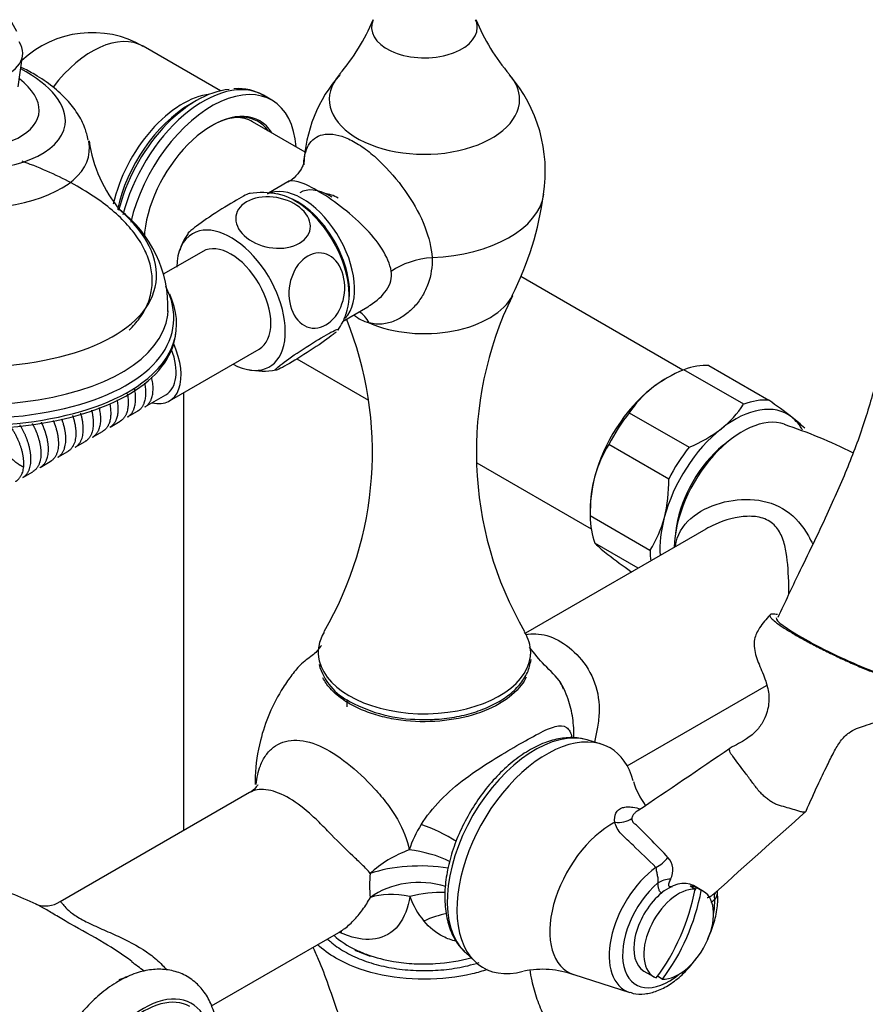
# Model space of a CAD drawing. Units: inches. Extents: x -933 to -50, y -812 to 1123.
# Drawn here: x -241 to -121, y -230 to -90 of the extents above; entities that cross this region are included whole.
import ezdxf

# ---------------------------------------------------------------- set-up
doc = ezdxf.new("R2010")
doc.units = ezdxf.units.IN
for name, color, linetype in [('000164', 7, 'Continuous'), ('000165', 7, 'Continuous'), ('000167', 7, 'Continuous'), ('035180', 7, 'Continuous'), ('035183', 7, 'Continuous'), ('036005-63', 7, 'Continuous'), ('036009', 7, 'Continuous'), ('036021', 7, 'Continuous'), ('036055', 7, 'Continuous'), ('036086', 7, 'Continuous'), ('036087', 7, 'Continuous'), ('036088', 7, 'Continuous'), ('037006', 7, 'Continuous'), ('086001', 7, 'Continuous'), ('655016A', 7, 'Continuous'), ('990148', 7, 'Continuous'), ('Default', 7, 'Continuous')]:
    doc.layers.add(name, color=color, linetype=linetype)

# ---------------------------------------------------------------- blocks, each defined once
blk = doc.blocks.new('SE15')
at = {"layer": '000164', "color": 7, "linetype": 'Continuous', "ltscale": 25.4}
blk.add_line((-217.6, -205.43), (-217.6, -143.32), dxfattribs=at)
at = {"layer": '000165', "color": 7, "linetype": 'Continuous', "ltscale": 25.4}
for p, q in [((-200.38, -109.21), (-207.84, -104.9)), ((-146.8, -140.14), (-169.82, -126.85)), ((-201.55, -138.55), (-191.42, -144.4)), ((-176.03, -153.29), (-159.81, -162.65))]:
    blk.add_line(p, q, dxfattribs=at)
blk.add_ellipse((-214.34, -116.16), major_axis=(-6.5, -11.26), ratio=0.57735, start_param=3.141593, end_param=3.462553, dxfattribs=at)
at = {"layer": '000167', "color": 7, "linetype": 'Continuous', "ltscale": 25.4}
for p, q in [((-212.41, -100.53), (-223.35, -94.21)), ((-215.81, -101.9), (-216.75, -102.45)), ((-205.13, -101.84), (-206.31, -101.16))]:
    blk.add_line(p, q, dxfattribs=at)
for centre, radius, start, end in [((-230.6, -106.77), 14.5, 60, 133.4051), ((-209.9, -107.16), 6.96, 57.3658, 94.8077)]:
    blk.add_arc(centre, radius, start, end, dxfattribs=at)
for centre, major_axis, start_param, end_param in [((-230.6, -106.77), (-7.25, -12.56), 3.141593, 4.496853), ((-215.81, -115.31), (8.21, 14.22), 0.37457, 2.03996), ((-214.81, -115.88), (-8.5, -14.72), 3.141593, 5.179649), ((-213.63, -116.57), (-8.5, -14.72), 2.441381, 5.200451), ((-217.75, -114.19), (7.25, 12.56), 0.403186, 2.073718), ((-216.75, -114.76), (-7.54, -13.06), 3.926991, 5.224028), ((-213.63, -116.57), (6.8, 11.78), 0, 2.293108), ((-213.77, -116.49), (-6.7, -11.6), 2.896642, 3.926991), ((-213.63, -116.57), (6.8, 11.78), 5.985038, 6.283185)]:
    blk.add_ellipse(centre, major_axis=major_axis, ratio=0.57735, start_param=start_param, end_param=end_param, dxfattribs=at)
at = {"layer": '035180', "color": 7, "linetype": 'Continuous', "ltscale": 25.4}
blk.add_open_spline([(-241.27, -92.11), (-241.98, -90.93), (-243.01, -89.07), (-243.52, -85.58), (-242.89, -82.61), (-242.15, -79.82), (-241.08, -76.66), (-239.31, -73.38), (-237.2, -70.47), (-235.08, -67.81), (-233.12, -65.41), (-231.25, -63.46), (-229.3, -61.74), (-227.05, -60.22), (-224.3, -58.74), (-221.85, -57.36), (-220.25, -56.43), (-219.73, -56.13)], degree=3, knots=[0, 0, 0, 0, 0.0705054, 0.1304068, 0.1796335, 0.2272443, 0.2747091, 0.3242194, 0.3754197, 0.4225988, 0.4676237, 0.5061306, 0.5409385, 0.5891017, 0.6368895, 0.6991886, 0.7290775, 0.7290775, 0.7290775, 0.7290775], dxfattribs=at)
at = {"layer": '035183', "color": 7, "linetype": 'Continuous', "ltscale": 25.4}
for p, q in [((-241.09, -99.95), (-240.47, -95.57)), ((-218.77, -135.2), (-218.71, -134.76))]:
    blk.add_line(p, q, dxfattribs=at)
for centre, radius, start, end in [((-211.4, -104.73), 19.85, 188.3754, 220.0196), ((-237.19, -131.2), 17.34, 357.8989, 52.754)]:
    blk.add_arc(centre, radius, start, end, dxfattribs=at)
for centre, major_axis, start_param, end_param in [((-251.86, -93.97), (-11.39, 1.6), 0, 3.505941), ((-253.09, -102.72), (18.65, -2.62), 2.227748, 6.283185), ((-253.09, -102.72), (18.65, -2.62), 0, 0.913845), ((-252.94, -101.65), (-14.79, 2.08), 0, 3.833255), ((-253.58, -106.23), (-22.55, 3.17), 0, 3.301155), ((-255.92, -122.9), (34.38, -4.82), 2.520971, 6.283185), ((-255.92, -122.9), (34.38, -4.82), 0, 0.6206), ((-256.52, -127.2), (36.64, -5.14), 3.126873, 6.283185), ((-256.73, -128.65), (-37.63, 5.28), 0, 3.4542), ((-256.9, -129.85), (-38.13, 5.35), 0, 3.141593), ((-256.83, -129.41), (-38.13, 5.35), 2.694221, 3.434438), ((-256.83, -129.41), (-38.13, 5.35), 0.425066, 2.694221), ((-256.52, -127.2), (36.64, -5.14), 0, 0.025342), ((-256.52, -127.2), (36.64, -5.14), 0.025342, 0.036043)]:
    blk.add_ellipse(centre, major_axis=major_axis, ratio=0.468323, start_param=start_param, end_param=end_param, dxfattribs=at)
blk.add_open_spline([(-231.16, -107.5), (-231.3, -106.87), (-231.6, -105.63), (-232.65, -103.66), (-234.17, -101.71), (-236.19, -99.86), (-238.41, -98.36), (-240, -97.51), (-240.67, -97.19)], degree=3, knots=[0, 0, 0, 0, 0.0368267, 0.0857548, 0.1377295, 0.1941631, 0.2547561, 0.2961754, 0.2961754, 0.2961754, 0.2961754], dxfattribs=at)
at = {"layer": '036005-63', "color": 7, "linetype": 'Continuous', "ltscale": 25.4}
blk.add_line((-196.55, -115.62), (-196.98, -115.38), dxfattribs=at)
for centre, major_axis, start_param, end_param in [((-196.98, -122.18), (4.17, -7.21), 2.356194, 3.141593), ((-201.5, -124.79), (5.24, -9.07), 0.613592, 2.528), ((-195.71, -121.45), (3.5, -6.06), 2.356194, 2.740148)]:
    blk.add_ellipse(centre, major_axis=major_axis, ratio=0.57735, start_param=start_param, end_param=end_param, dxfattribs=at)
at = {"layer": '036009', "color": 7, "linetype": 'Continuous', "ltscale": 25.4}
for p, q in [((-143.11, -139.5), (-134.62, -144.39)), ((-138.19, -144.98), (-146.67, -140.08)), ((-149.18, -141.33), (-149.36, -141.43)), ((-154.42, -146.18), (-145.94, -151.08)), ((-148.82, -155.58), (-157.31, -150.68)), ((-159.96, -159.8), (-159.96, -160.57)), ((-159.96, -160.77), (-151.48, -165.67)), ((-153.15, -168.22), (-159.28, -164.68)), ((-154.19, -168.67), (-154.06, -168.75))]:
    blk.add_line(p, q, dxfattribs=at)
for centre, radius, start, end in [((-138.86, -158.92), 20.4, 112.5305, 127.4271), ((-142.47, -153.95), 14.25, 128.0608, 146.9957), ((-150.18, -137.18), 14.3, 308.0948, 326.9617), ((-186.92, -218.61), 90.79, 52.2735, 54.827), ((-143.62, -162.86), 20.2, 45.7724, 52.6702), ((-153.57, -132.55), 20.04, 292.3992, 307.5584), ((-143.51, -159.49), 16.37, 147.4326, 165.2242), ((-139.5, -160.33), 20.46, 165.8179, 181.235), ((-169.28, -156.02), 20.46, 345.8179, 1.235), ((-165.27, -156.86), 16.37, 327.4326, 345.2242), ((-145.59, -150.66), 19.6, 225.6666, 232.776), ((-103.69, -96.9), 87.76, 232.2294, 234.871)]:
    blk.add_arc(centre, radius, start, end, dxfattribs=at)
for centre, major_axis, start_param, end_param in [((-148.65, -154.08), (8, 13.86), 0.273702, 0.610057), ((-149.36, -153.68), (-7.5, -12.99), 3.926991, 4.107071), ((-149.36, -153.68), (-7.5, -12.99), 4.107071, 5.154269), ((-139.46, -159.39), (-7.5, -12.99), 3.059873, 4.107071), ((-140.16, -158.98), (8, 13.86), 0.273702, 0.610057), ((-148.65, -154.08), (8, 13.86), 1.3209, 1.657255), ((-139.46, -159.39), (7.5, 12.99), 5.933867, 6.201466), ((-139.46, -159.39), (7.5, 12.99), 0.965478, 2.012676), ((-140.16, -158.98), (-8, -13.86), 4.462492, 4.798847), ((-149.36, -153.68), (-7.5, -12.99), 5.154269, 5.497787), ((-148.65, -154.08), (-8, -13.86), 5.50969, 5.846045), ((-139.46, -159.39), (-7.5, -12.99), 5.154269, 5.573392), ((-140.16, -158.98), (-8, -13.86), 5.50969, 5.631497)]:
    blk.add_ellipse(centre, major_axis=major_axis, ratio=0.57735, start_param=start_param, end_param=end_param, dxfattribs=at)
at = {"layer": '036021', "color": 7, "linetype": 'Continuous', "ltscale": 25.4}
for p, q in [((-145.09, -213.73), (-145.8, -213.32)), ((-143.91, -214.06), (-145.33, -213.24)), ((-144.92, -213.5), (-145.15, -214.02)), ((-144.92, -213.5), (-144.21, -213.91)), ((-152.33, -225.36), (-150.91, -226.18)), ((-149.73, -226.51), (-150.43, -226.1))]:
    blk.add_line(p, q, dxfattribs=at)
for centre, major_axis, ratio, start_param, end_param in [((-148.83, -219.3), (3.5, 6.06), 0.57735, 0, 3.141593), ((-148.12, -219.71), (3.5, 6.06), 0.57735, 0.083332, 0.29803), ((-147.41, -220.12), (3.5, 6.06), 0.57735, 0.29803, 3.224924), ((-164.82, -210.23), (-4.99, -24.49), 0.801698, 1.026674, 1.591166), ((-147.41, -220.12), (-3.5, -6.06), 0.57735, 0.29803, 3.224924), ((-163.94, -210.41), (4.99, 24.49), 0.801698, 4.168266, 4.732758)]:
    blk.add_ellipse(centre, major_axis=major_axis, ratio=ratio, start_param=start_param, end_param=end_param, dxfattribs=at)
at = {"layer": '036055', "color": 7, "linetype": 'Continuous', "ltscale": 25.4}
for p, q in [((-158.41, -193.17), (-160.27, -192.6)), ((-177.67, -222.74), (-176.25, -224.07)), ((-162.27, -225.86), (-154.35, -228.39))]:
    blk.add_line(p, q, dxfattribs=at)
for centre, radius, start, end in [((-1263.32, 1448.67), 1989.73, 303.90947, 304.3664), ((-142.28, -194.76), 12.14, 197.8917, 215.5838), ((7547.1, -8782.34), 11512.52, 131.820333, 131.905346), ((-377.93, -427.25), 316.18, 43.5911, 44.7624), ((-150.85, -211.04), 2.63, 331.0444, 43.2431), ((-169.1, -286.56), 76, 74.1548, 74.442), ((-143.53, -214.12), 1.64, 318.5553, 2.4359), ((-166.75, -238.06), 12.95, 69.7346, 101.6228)]:
    blk.add_arc(centre, radius, start, end, dxfattribs=at)
for centre, major_axis, ratio, start_param, end_param in [((-124.53, -179.57), (-9.03, 4.29), 0.113167, 0, 3.141593), ((-167.82, -208.34), (8.78, 15.2), 0.57735, 0.131433, 3.01016), ((-166.15, -209.3), (9, 15.58), 0.57735, 0, 3.665003), ((-166.15, -209.3), (9, 15.58), 0.57735, 5.759749, 6.283185), ((-155.98, -201.99), (3, -0.01), 0.759997, 4.55891, 5.416107), ((-156.85, -214.67), (6.25, 10.83), 0.57735, 0.739733, 3.2666), ((-150.53, -208.63), (2.17, 2.07), 0.534411, 4.196213, 4.959529), ((-149.7, -218.8), (5.36, 9.28), 0.57735, 0.910027, 3.2666), ((-148.83, -219.3), (4.62, 8), 0.57735, 1.019604, 4.156386), ((-148.22, -214.06), (-3, -0.04), 0.586505, 4.812917, 5.489666), ((-140.18, -216.43), (-1.99, 2.24), 0.407544, 0.006023, 0.684438), ((-148.83, -219.3), (4.62, 8), 0.57735, 5.268392, 5.541315)]:
    blk.add_ellipse(centre, major_axis=major_axis, ratio=ratio, start_param=start_param, end_param=end_param, dxfattribs=at)
for points, knots in [([(-134.45, -174.82), (-135.04, -175.47), (-135.85, -176.45), (-136.74, -178.13), (-136.73, -179.97), (-136, -181.95), (-135.04, -184.08), (-134.49, -186.35), (-134.72, -188.25), (-135.33, -189.86), (-136.25, -191.28), (-137.96, -192.63), (-139.25, -193.3), (-140.13, -193.73)], [0, 0, 0, 0, 0.106043, 0.18402, 0.24233, 0.345909, 0.460706, 0.558927, 0.657561, 0.71515, 0.789625, 0.882048, 1, 1, 1, 1]), ([(-133.38, -174.81), (-133.68, -174.75), (-134.16, -174.69), (-134.51, -174.79), (-134.49, -175.08), (-134.08, -175.53), (-133.3, -176.14), (-132.19, -176.89), (-131.25, -177.45), (-130.74, -177.75)], [0.7815764, 0.7815764, 0.7815764, 0.7815764, 0.8125, 0.84375, 0.875, 0.90625, 0.9375, 0.96875, 1, 1, 1, 1]), ([(-130.74, -177.75), (-130.23, -178.04), (-129.13, -178.65), (-127.31, -179.6), (-125.38, -180.56), (-123.42, -181.47), (-121.49, -182.31), (-119.69, -183.04), (-118.07, -183.65), (-116.7, -184.09), (-115.63, -184.36), (-114.91, -184.45), (-114.55, -184.35), (-114.58, -184.07), (-114.89, -183.71), (-115.18, -183.46), (-115.26, -183.4)], [0, 0, 0, 0, 0.03125, 0.0625, 0.09375, 0.125, 0.15625, 0.1875, 0.21875, 0.25, 0.28125, 0.3125, 0.34375, 0.375, 0.40625, 0.4163611, 0.4163611, 0.4163611, 0.4163611]), ([(-129.35, -202.67), (-128.75, -201.32), (-127.85, -199.33), (-126.5, -196.49), (-125.46, -194.4), (-124.53, -192.76), (-123.13, -191.3), (-120.84, -190.43), (-118.55, -189.85), (-116.87, -189.05), (-116.05, -188.38), (-115.38, -187.51), (-114.89, -186.05), (-114.69, -184.95), (-114.58, -184.25)], [0, 0, 0, 0, 0.16763, 0.294683, 0.379301, 0.451812, 0.518185, 0.611616, 0.734695, 0.796635, 0.826878, 0.857492, 0.924346, 1, 1, 1, 1]), ([(-160.15, -192.65), (-160.83, -192.47), (-162.03, -192.18), (-164.2, -192.31), (-166.44, -192.92), (-168.75, -194.05), (-171.04, -195.66), (-173.23, -197.69), (-175.23, -200.06), (-176.99, -202.7), (-178.46, -205.52), (-179.58, -208.44), (-180.32, -211.36), (-180.65, -214.21), (-180.53, -216.92), (-179.95, -219.34), (-179, -221.33), (-178.16, -222.18), (-177.75, -222.58)], [0, 0, 0, 0, 0.055203, 0.114616, 0.176122, 0.239713, 0.304408, 0.369235, 0.433884, 0.498386, 0.562864, 0.62745, 0.692275, 0.7575, 0.823233, 0.889295, 0.954602, 1, 1, 1, 1]), ([(-136.3, -199.48), (-136.34, -199.43), (-136.37, -199.39), (-136.56, -199.13), (-136.72, -198.92), (-137.2, -198.29), (-137.52, -197.86), (-138.47, -196.59), (-139.1, -195.75), (-139.79, -194.84), (-139.84, -194.77), (-139.93, -194.65), (-139.97, -194.59), (-140.08, -194.41), (-140.14, -194.29), (-140.25, -193.99), (-140.25, -193.84), (-140.16, -193.75), (-140.14, -193.73), (-140.13, -193.73)], [0, 0, 0, 0, 0.004728, 0.004728, 0.0267123, 0.0267123, 0.070681, 0.070681, 0.1586182, 0.1586182, 0.1652773, 0.1652773, 0.1719364, 0.1719364, 0.1852546, 0.1852546, 0.2118911, 0.2118911, 0.2165107, 0.2165107, 0.2165107, 0.2165107]), ([(-129.35, -202.67), (-129.37, -202.71), (-129.39, -202.74), (-129.46, -202.8), (-129.53, -202.83), (-129.68, -202.84), (-129.75, -202.84), (-129.92, -202.81), (-130.01, -202.78), (-130.28, -202.7), (-130.46, -202.65), (-131.01, -202.49), (-131.37, -202.38), (-132.1, -202.17), (-132.46, -202.06), (-133.01, -201.9), (-133.19, -201.85), (-133.56, -201.74), (-133.77, -201.65), (-134.15, -201.43), (-134.31, -201.33), (-134.63, -201.11), (-134.79, -200.99), (-135.12, -200.72), (-135.28, -200.58), (-135.59, -200.29), (-135.74, -200.14), (-135.98, -199.88), (-136.07, -199.77), (-136.21, -199.6), (-136.26, -199.54), (-136.3, -199.48)], [0.7124626, 0.7124626, 0.7124626, 0.7124626, 0.7209568, 0.7209568, 0.7362724, 0.7362724, 0.7478479, 0.7478479, 0.7594235, 0.7594235, 0.7825746, 0.7825746, 0.8288768, 0.8288768, 0.8751791, 0.8751791, 0.8983303, 0.8983303, 0.9214814, 0.9214814, 0.936797, 0.936797, 0.9521126, 0.9521126, 0.9674282, 0.9674282, 0.9827437, 0.9827437, 0.9937359, 0.9937359, 1, 1, 1, 1]), ([(-156.45, -204.24), (-156.55, -203.77), (-156.5, -203.32), (-156.12, -202.59), (-155.79, -202.31), (-155.15, -202.12), (-154.92, -202.08), (-154.44, -202.07), (-154.18, -202.1), (-153.54, -202.19), (-153.17, -202.26), (-152.84, -202.35)], [0, 0, 0, 0, 0.125, 0.125, 0.25, 0.25, 0.3125, 0.3125, 0.375, 0.375, 0.4761927, 0.4761927, 0.4761927, 0.4761927]), ([(-153.28, -202.65), (-153.41, -202.74), (-153.53, -202.83), (-153.75, -203.06), (-153.84, -203.18), (-153.99, -203.44), (-154.04, -203.59), (-154.05, -203.73)], [0.2570062, 0.2570062, 0.2570062, 0.2570062, 0.5, 0.5, 0.75, 0.75, 1, 1, 1, 1]), ([(-154.05, -203.73), (-154.05, -203.82), (-154.05, -203.91), (-154, -204.08), (-153.96, -204.16), (-153.85, -204.31), (-153.78, -204.38), (-153.66, -204.47), (-153.61, -204.5), (-153.55, -204.54), (-153.53, -204.55), (-153.49, -204.57), (-153.48, -204.58), (-153.46, -204.59), (-153.45, -204.6), (-153.44, -204.6), (-153.44, -204.61)], [0, 0, 0, 0, 0.25, 0.25, 0.5, 0.5, 0.75, 0.75, 0.875, 0.875, 0.9375, 0.9375, 0.96875, 0.984375, 0.984375, 1, 1, 1, 1]), ([(-150.64, -210.66), (-151.72, -209.61), (-152.8, -208.56), (-154.16, -207.26), (-154.56, -206.87), (-154.97, -206.48), (-155.24, -206.22), (-155.38, -206.09), (-155.76, -205.7), (-155.97, -205.42), (-156.3, -204.83), (-156.4, -204.53), (-156.45, -204.24)], [0, 0, 0, 0, 0.5, 0.5, 0.625, 0.6875, 0.6875, 0.75, 0.75, 0.875, 0.875, 1, 1, 1, 1]), ([(-150.34, -212.84), (-150.29, -212.66), (-150.29, -212.47), (-150.34, -212.09), (-150.38, -211.89), (-150.46, -211.51), (-150.5, -211.32), (-150.54, -211.09), (-150.54, -211.05), (-150.55, -210.97), (-150.56, -210.92), (-150.58, -210.8), (-150.6, -210.73), (-150.64, -210.66)], [0, 0, 0, 0, 0.25, 0.25, 0.5, 0.5, 0.75, 0.75, 0.8125, 0.8125, 0.875, 0.875, 1, 1, 1, 1]), ([(-149.81, -214.37), (-149.88, -214.31), (-149.95, -214.25), (-150.08, -214.07), (-150.15, -213.95), (-150.25, -213.67), (-150.28, -213.51), (-150.33, -213.19), (-150.34, -213.02), (-150.34, -212.84)], [0.5375296, 0.5375296, 0.5375296, 0.5375296, 0.625, 0.625, 0.75, 0.75, 0.875, 0.875, 1, 1, 1, 1]), ([(-148.55, -212.32), (-148.6, -212.42), (-148.65, -212.52), (-148.73, -212.72), (-148.77, -212.81), (-148.83, -213.01), (-148.85, -213.1), (-148.84, -213.22), (-148.83, -213.26), (-148.79, -213.3), (-148.78, -213.32), (-148.75, -213.34), (-148.73, -213.35), (-148.71, -213.35)], [0, 0, 0, 0, 0.25, 0.25, 0.5, 0.5, 0.75, 0.75, 0.875, 0.875, 0.9375, 0.9375, 1, 1, 1, 1]), ([(-143.38, -214.91), (-143.35, -214.93), (-143.31, -214.93), (-143.21, -214.91), (-143.16, -214.89), (-143, -214.82), (-142.89, -214.76), (-142.68, -214.61), (-142.57, -214.53), (-142.37, -214.36), (-142.27, -214.28), (-142.17, -214.19)], [0, 0, 0, 0, 0.125, 0.125, 0.25, 0.25, 0.5, 0.5, 0.75, 0.75, 1, 1, 1, 1]), ([(-143.29, -220.81), (-143.14, -220.49), (-142.67, -219.41), (-142.1, -217.56), (-141.81, -215.64), (-141.88, -214.67), (-141.91, -214.33)], [0.6838593, 0.6838593, 0.6838593, 0.6838593, 0.7282905, 0.8320836, 0.9367725, 0.9866616, 0.9866616, 0.9866616, 0.9866616]), ([(-142.3, -215.2), (-142.44, -215.34), (-142.59, -215.46), (-142.77, -215.59), (-142.8, -215.61), (-142.82, -215.62)], [0, 0, 0, 0, 0.125, 0.125, 0.147144, 0.147144, 0.147144, 0.147144]), ([(-154.28, -228.35), (-154.12, -228.42), (-153.53, -228.68), (-152.18, -228.65), (-150.46, -228.25), (-148.66, -227.32), (-146.9, -225.94), (-145.65, -224.57), (-145.02, -223.72), (-144.87, -223.52)], [0, 0, 0, 0, 0.0263822, 0.1187412, 0.2140139, 0.3143954, 0.4178315, 0.5215258, 0.552463, 0.552463, 0.552463, 0.552463])]:
    blk.add_open_spline(points, degree=3, knots=knots, dxfattribs=at)
blk.add_open_spline([(-153.29, -202.66), (-153.34, -202.68), (-153.39, -202.7), (-153.4, -202.71)], degree=3, dxfattribs=at)
at = {"layer": '036086', "color": 7, "linetype": 'Continuous', "ltscale": 25.4}
for p, q in [((-140.31, -150.17), (-141.12, -150.83)), ((-143.57, -162.7), (-169.15, -177.46)), ((-147.7, -162.23), (-147.87, -163.27)), ((-154.71, -196.26), (-134.94, -184.84)), ((-208.27, -200.05), (-235.13, -215.56)), ((-213.65, -230.29), (-195.6, -219.87)), ((-192.62, -222.67), (-191.16, -223.27))]:
    blk.add_line(p, q, dxfattribs=at)
for centre, radius, start, end in [((-154.11, -213.9), 69.52, 63.1456, 71.8149), ((-171.09, -212.82), 15.25, 147.3617, 162.2708), ((-177.94, -213.17), 13.32, 172.9148, 187.5014), ((-259.51, -259.16), 48.07, 64.1674, 73.1163), ((-175.17, -211.18), 10.97, 199.1553, 220.2922), ((-237.23, -212.36), 3.77, 248.9147, 303.4411), ((-191.37, -218.83), 4.04, 240.5038, 251.8361), ((-248.56, -257.21), 40.67, 51.5063, 54.6446)]:
    blk.add_arc(centre, radius, start, end, dxfattribs=at)
for centre, major_axis, ratio, start_param, end_param in [((-138.39, -160.01), (-6.84, -11.84), 0.57735, 3.258231, 5.470708), ((-139.46, -159.39), (5.95, 10.31), 0.57735, 0.984612, 2.156981), ((-182.47, -210.1), (-8.77, 4.81), 0.448202, 4.548537, 5.116829), ((-184.19, -214.15), (-9.21, -3.9), 0.608658, 4.611131, 5.281965), ((-184.19, -214.15), (-9.61, 2.75), 0.560639, 4.404464, 5.019292), ((-184.19, -214.15), (-10, -0.06), 0.369348, 4.288355, 5.480803), ((-184.19, -220.42), (-10, 0.09), 0.762512, 4.336839, 5.487882), ((-184.19, -220.42), (-9.37, 3.5), 0.508778, 5.040659, 5.716741), ((-184.19, -220.42), (9.61, 2.75), 0.579157, 1.024818, 1.544174), ((-182.2, -224.65), (8.27, 5.62), 0.621648, 0.958613, 1.320969), ((-228.55, -238.59), (6.84, 11.84), 0.57735, 0.479993, 0.607432)]:
    blk.add_ellipse(centre, major_axis=major_axis, ratio=ratio, start_param=start_param, end_param=end_param, dxfattribs=at)
for points, knots in [([(-147.86, -165.14), (-147.85, -165.13), (-147.85, -165.11), (-147.68, -163.55), (-146.84, -162.19), (-144.52, -160.15), (-143.06, -159.43), (-141.49, -158.99)], [0.8742605, 0.8742605, 0.8742605, 0.8742605, 0.875, 0.875, 0.9375, 0.9375, 1, 1, 1, 1]), ([(-141.49, -158.99), (-139.92, -158.54), (-138.28, -158.37), (-135.04, -158.67), (-133.47, -159.17), (-130.85, -160.96), (-129.83, -162.21), (-128.79, -164.03), (-128.59, -164.42), (-128.4, -164.83)], [0, 0, 0, 0, 0.0625, 0.0625, 0.125, 0.125, 0.1875, 0.1875, 0.2039236, 0.2039236, 0.2039236, 0.2039236]), ([(-131.77, -171.89), (-131.77, -171.49), (-131.78, -171.09), (-131.83, -169.07), (-131.91, -167.48), (-132.28, -165.32), (-132.44, -164.63), (-132.93, -163.34), (-133.25, -162.74), (-134.17, -161.75), (-134.76, -161.37), (-136.14, -160.92), (-136.91, -160.84), (-139.22, -160.93), (-140.79, -161.37), (-142.24, -162.02)], [0.7350698, 0.7350698, 0.7350698, 0.7350698, 0.75, 0.75, 0.8125, 0.8125, 0.84375, 0.84375, 0.875, 0.875, 0.90625, 0.90625, 0.9375, 0.9375, 1, 1, 1, 1]), ([(-169.09, -177.67), (-168.63, -177.56), (-168.16, -177.52), (-166.64, -177.57), (-165.56, -177.88), (-163.46, -179.01), (-162.42, -179.82), (-160.6, -181.86), (-159.82, -183.11), (-158.84, -185.83), (-158.64, -187.33), (-158.74, -189.55), (-158.83, -190.3), (-159.07, -191.65), (-159.21, -192.27), (-159.35, -192.89)], [0.6572285, 0.6572285, 0.6572285, 0.6572285, 0.6875, 0.6875, 0.75, 0.75, 0.8125, 0.8125, 0.875, 0.875, 0.9375, 0.9375, 0.96875, 0.96875, 0.9953658, 0.9953658, 0.9953658, 0.9953658]), ([(-198.09, -179.17), (-198.42, -179.64), (-199.11, -180.54), (-200.57, -181.38), (-201.56, -182.47), (-202.44, -183.55), (-203.93, -185.68), (-205.52, -188.73), (-206.96, -192.99), (-207.45, -196.39), (-207.49, -198.52), (-207.49, -198.9)], [0.0350638, 0.0350638, 0.0350638, 0.0350638, 0.137918, 0.2466247, 0.2908669, 0.3294065, 0.3981057, 0.5301528, 0.6584339, 0.8217568, 0.8573258, 0.8573258, 0.8573258, 0.8573258]), ([(-163.73, -185.4), (-163.88, -185.06), (-164.41, -183.82), (-166.52, -182.04), (-167.85, -180.35), (-168.58, -179.43)], [0, 0, 0, 0, 0.1218031, 0.518241, 0.8956455, 0.8956455, 0.8956455, 0.8956455]), ([(-172.87, -187.46), (-174.15, -188.2), (-175.67, -188.81), (-179.02, -189.67), (-180.84, -189.93), (-184.52, -190.04), (-186.38, -189.9), (-189, -189.4), (-189.85, -189.19), (-191.47, -188.68), (-192.24, -188.38), (-192.95, -188.05), (-193.76, -187.67), (-194.5, -187.24), (-195.81, -186.3), (-196.38, -185.79), (-197.27, -184.78), (-197.62, -184.27), (-197.88, -183.75)], [0, 0, 0, 0, 0.0578862, 0.0578862, 0.1165482, 0.1165482, 0.1752101, 0.1752101, 0.2045411, 0.2045411, 0.2338721, 0.2338721, 0.2338721, 0.2670411, 0.2670411, 0.3002101, 0.3002101, 0.3300016, 0.3300016, 0.3300016, 0.3300016]), ([(-169.03, -183.67), (-169.22, -184.06), (-169.45, -184.44), (-170.47, -185.78), (-171.52, -186.67), (-172.83, -187.44), (-172.85, -187.45), (-172.87, -187.46)], [0.9185197, 0.9185197, 0.9185197, 0.9185197, 0.94056234, 0.94056234, 0.99922429, 0.99922429, 1, 1, 1, 1]), ([(-162.26, -192.3), (-162.26, -192.26), (-162.26, -192.23), (-162.26, -191.32), (-162.31, -190.4), (-162.57, -188.59), (-162.78, -187.67), (-163.26, -186.31), (-163.45, -185.83), (-163.67, -185.37)], [0.03009699, 0.03009699, 0.03009699, 0.03009699, 0.03125, 0.03125, 0.0625, 0.0625, 0.09375, 0.09375, 0.11127049, 0.11127049, 0.11127049, 0.11127049]), ([(-183.94, -204.6), (-183.18, -203.38), (-182.25, -202.22), (-180.1, -200), (-178.92, -198.99), (-176.4, -197.1), (-175.13, -196.27), (-172.64, -194.72), (-171.46, -194.03), (-169.26, -192.75), (-168.22, -192.17), (-166.4, -191.22), (-165.59, -190.85), (-164.26, -190.51), (-163.73, -190.54), (-162.95, -191.06), (-162.7, -191.55), (-162.55, -192.24)], [0, 0, 0, 0, 0.125, 0.125, 0.25, 0.25, 0.375, 0.375, 0.5, 0.5, 0.625, 0.625, 0.75, 0.75, 0.875, 0.875, 1, 1, 1, 1]), ([(-207.33, -198.89), (-207.24, -197.92), (-207.05, -197.04), (-206.53, -195.7), (-206.27, -195.2), (-205.65, -194.32), (-205.28, -193.93), (-204.48, -193.31), (-204.04, -193.07), (-203.07, -192.73), (-202.54, -192.63), (-200.88, -192.58), (-199.64, -192.86), (-197.08, -193.97), (-195.75, -194.83), (-193.12, -196.9), (-191.79, -198.14), (-189.93, -200.18), (-189.32, -200.9), (-188.23, -202.35), (-187.73, -203.09), (-186.45, -205.32), (-185.91, -206.75), (-185.62, -208.18)], [0.5188306, 0.5188306, 0.5188306, 0.5188306, 0.5625, 0.5625, 0.59375, 0.59375, 0.625, 0.625, 0.65625, 0.65625, 0.6875, 0.6875, 0.75, 0.75, 0.8125, 0.8125, 0.875, 0.875, 0.90625, 0.90625, 0.9375, 0.9375, 1, 1, 1, 1]), ([(-207.11, -198.93), (-207.11, -198.93), (-207.12, -198.94), (-207.24, -199.19), (-207.79, -199.78), (-208.16, -199.95), (-208.29, -200.02)], [0.7998044, 0.7998044, 0.7998044, 0.7998044, 0.8085803, 0.8849004, 0.965513, 1, 1, 1, 1]), ([(-191.16, -211.53), (-191.48, -211.1), (-191.88, -210.7), (-192.73, -209.88), (-193.18, -209.46), (-194.58, -208.13), (-195.61, -207.11), (-197.16, -205.52), (-197.69, -204.98), (-198.73, -203.94), (-199.26, -203.44), (-200.86, -202.02), (-201.94, -201.23), (-204.04, -200.09), (-205.05, -199.74), (-206.84, -199.54), (-207.62, -199.67), (-208.27, -200.05)], [0, 0, 0, 0, 0.03125, 0.03125, 0.0625, 0.0625, 0.125, 0.125, 0.15625, 0.15625, 0.1875, 0.1875, 0.25, 0.25, 0.3125, 0.3125, 0.3739577, 0.3739577, 0.3739577, 0.3739577]), ([(-195.6, -219.87), (-195.38, -219.74), (-195.15, -219.59), (-194.46, -219.09), (-193.99, -218.68), (-193.09, -217.74), (-192.65, -217.22), (-191.84, -216.12), (-191.46, -215.53), (-191.14, -214.91)], [0.8917078, 0.8917078, 0.8917078, 0.8917078, 0.90625, 0.90625, 0.9375, 0.9375, 0.96875, 0.96875, 1, 1, 1, 1]), ([(-185.53, -214.78), (-185.78, -216.3), (-186.31, -217.79), (-188.02, -219.95), (-189.18, -220.58), (-191.62, -220.99), (-192.92, -220.82), (-194.64, -220.24), (-195.06, -220.07), (-195.47, -219.87)], [0, 0, 0, 0, 0.0625, 0.0625, 0.125, 0.125, 0.1875, 0.1875, 0.2074045, 0.2074045, 0.2074045, 0.2074045]), ([(-224.99, -223.99), (-226.24, -223.04), (-227.59, -222.18), (-230.55, -220.41), (-232.21, -219.52), (-234.35, -218.3), (-235.02, -217.9), (-236.21, -217.19), (-236.73, -216.87), (-237.72, -216.29), (-238.16, -216.04), (-238.56, -215.86)], [0.7615206, 0.7615206, 0.7615206, 0.7615206, 0.8125, 0.8125, 0.875, 0.875, 0.90625, 0.90625, 0.9375, 0.9375, 0.9715292, 0.9715292, 0.9715292, 0.9715292]), ([(-235.02, -215.58), (-234.96, -215.64), (-234.87, -215.76), (-234.6, -216.08), (-234.42, -216.3), (-233.88, -216.82), (-233.52, -217.13), (-232.53, -217.79), (-231.9, -218.15), (-230.49, -218.84), (-229.71, -219.19), (-228.17, -219.86), (-227.38, -220.21), (-225.11, -221.28), (-223.66, -222.06), (-221.76, -223.46), (-221.17, -223.96), (-220.44, -224.72), (-220.24, -224.95), (-220.05, -225.19)], [0, 0, 0, 0, 0.03125, 0.03125, 0.0625, 0.0625, 0.09375, 0.09375, 0.125, 0.125, 0.15625, 0.15625, 0.1875, 0.1875, 0.25, 0.25, 0.28125, 0.28125, 0.2939052, 0.2939052, 0.2939052, 0.2939052]), ([(-178.98, -221.14), (-179.62, -220.99), (-180.23, -220.76), (-181.84, -219.93), (-182.77, -219.18), (-183.53, -218.28)], [0.803925, 0.803925, 0.803925, 0.803925, 0.875, 0.875, 1, 1, 1, 1]), ([(-195.49, -219.79), (-195.47, -219.79), (-195.42, -219.76), (-195.21, -219.73), (-195.2, -219.73), (-195.2, -219.73)], [0.0609791, 0.0609791, 0.0609791, 0.0609791, 0.2118052, 0.5474783, 0.5750558, 0.5750558, 0.5750558, 0.5750558]), ([(-191.48, -223.05), (-190.35, -223.45), (-189.12, -223.77), (-186.89, -224.15), (-185.9, -224.27), (-183.91, -224.37), (-182.92, -224.37), (-180.16, -224.2), (-178.46, -223.93), (-176.87, -223.49)], [0.0208086, 0.0208086, 0.0208086, 0.0208086, 0.0625, 0.0625, 0.09375, 0.09375, 0.125, 0.125, 0.1799397, 0.1799397, 0.1799397, 0.1799397])]:
    blk.add_open_spline(points, degree=3, knots=knots, dxfattribs=at)
for points in [[(-142.24, -162.02), (-142.7, -162.22), (-143.15, -162.45), (-143.58, -162.7)], [(-163.67, -185.37), (-163.83, -185.02), (-164.01, -184.68), (-164.2, -184.35)], [(-235.11, -215.54), (-235.09, -215.53), (-235.06, -215.55), (-235.02, -215.58)], [(-196.34, -220.29), (-195.47, -221.08), (-194.39, -221.78), (-193.12, -222.38)], [(-193.12, -222.38), (-192.6, -222.62), (-192.05, -222.85), (-191.48, -223.05)]]:
    blk.add_open_spline(points, degree=3, dxfattribs=at)
at = {"layer": '036087', "color": 7, "linetype": 'Continuous', "ltscale": 25.4}
for p, q in [((-202.83, -113.44), (-205.58, -115.02)), ((-195.1, -133.22), (-191.49, -131.14)), ((-194.47, -186.85), (-194.47, -187.87))]:
    blk.add_line(p, q, dxfattribs=at)
for centre, radius, start, end in [((-218.45, -78.67), 30.11, 319.6272, 336.9855), ((-150.8, -80.25), 27.32, 201.7776, 221.081), ((-180.32, -111.68), 20.25, 138.2046, 178.1447), ((-187.11, -111.89), 20.78, 350.8275, 40.959), ((-210.08, -109.59), 43.85, 332.9455, 352.6311), ((-125.45, -151.77), 50.66, 154.0154, 210.1304), ((-189.86, -127.99), 5.63, 230.0208, 254.9562), ((-241.45, -151.8), 50.6, 329.841, 21.9906), ((-190.3, -179.56), 8.45, 196.0315, 244.1527), ((-184.1, -168.82), 20.84, 241.6757, 269.8109)]:
    blk.add_arc(centre, radius, start, end, dxfattribs=at)
for centre, major_axis, ratio, start_param, end_param in [((-183.47, -91.52), (7.5, 0), 0.57735, 2.893341, 6.283185), ((-183.47, -91.52), (7.5, 0), 0.57735, 0, 0.252008), ((-183.47, -101.73), (13.5, 0), 0.57735, 2.680957, 6.283185), ((-183.47, -101.73), (13.5, 0), 0.57735, 0, 0.464464), ((-200.8, -124.38), (5.25, -9.09), 0.57735, 0.178563, 3.093431), ((-183.47, -114.38), (-17, 0), 0.57735, 1.634501, 3.05803), ((-181.82, -130.19), (-8.98, -0.53), 0.67034, 4.735966, 5.457548), ((-183.47, -127.45), (-13, 0), 0.57735, 0.922743, 2.861745), ((-196.38, -139.97), (-2.83, -8.54), 0.610993, 2.617919, 2.971126), ((-183.47, -180.17), (15.07, 0), 0.57735, 2.803038, 3.277012), ((-183.47, -180.17), (15.07, 0), 0.57735, 0, 0.338899), ((-183.47, -180.17), (15.07, 0), 0.57735, 3.277012, 6.216148), ((-183.47, -180.17), (15.07, 0), 0.57735, 6.216148, 6.283185)]:
    blk.add_ellipse(centre, major_axis=major_axis, ratio=ratio, start_param=start_param, end_param=end_param, dxfattribs=at)
for points, knots in [([(-200.61, -111.02), (-200.59, -110.64), (-200.55, -110.29), (-200.31, -108.87), (-199.91, -108.04), (-198.99, -107.18), (-198.64, -106.97), (-197.82, -106.69), (-197.35, -106.63), (-196.33, -106.67), (-195.78, -106.78), (-194.59, -107.17), (-193.95, -107.46), (-192.65, -108.2), (-191.98, -108.66), (-190.65, -109.72), (-190, -110.31), (-188.07, -112.24), (-186.88, -113.7), (-184.85, -116.71), (-184.01, -118.27), (-182.82, -121.31), (-182.46, -122.8), (-182.39, -124.18)], [0.0859326, 0.0859326, 0.0859326, 0.0859326, 0.125, 0.125, 0.25, 0.25, 0.3125, 0.3125, 0.375, 0.375, 0.4375, 0.4375, 0.5, 0.5, 0.5625, 0.5625, 0.625, 0.625, 0.75, 0.75, 0.875, 0.875, 1, 1, 1, 1]), ([(-200.58, -110.72), (-200.58, -110.72), (-200.59, -110.81), (-200.76, -111.3), (-201.38, -112.3), (-202.25, -113.15), (-202.75, -113.37), (-202.87, -113.43)], [0.1911824, 0.1911824, 0.1911824, 0.1911824, 0.2922755, 0.4785074, 0.7033713, 0.93836, 1, 1, 1, 1]), ([(-188.18, -126.12), (-188.34, -125.09), (-188.81, -124.03), (-190.16, -121.88), (-191.05, -120.81), (-193.07, -118.77), (-194.21, -117.78), (-196.51, -116.03), (-197.69, -115.24), (-199.77, -114.04), (-200.68, -113.61), (-202.05, -113.24), (-202.54, -113.25), (-202.87, -113.46)], [0, 0, 0, 0, 0.125, 0.125, 0.25, 0.25, 0.375, 0.375, 0.5, 0.5, 0.625, 0.625, 0.7419241, 0.7419241, 0.7419241, 0.7419241]), ([(-182.39, -124.18), (-182.34, -125.47), (-182.53, -126.71), (-183.05, -128.16), (-183.17, -128.45), (-183.43, -129.01), (-183.58, -129.28), (-184.05, -130.07), (-184.41, -130.57), (-185.01, -131.25), (-185.23, -131.46), (-185.67, -131.88), (-185.91, -132.07), (-186.64, -132.61), (-187.15, -132.92), (-187.98, -133.27), (-188.26, -133.36), (-188.85, -133.52), (-189.15, -133.57), (-189.75, -133.63), (-190.06, -133.63), (-190.69, -133.58), (-191, -133.52), (-191.32, -133.43)], [0, 0, 0, 0, 0.25, 0.25, 0.3125, 0.3125, 0.375, 0.375, 0.5, 0.5, 0.5625, 0.5625, 0.625, 0.625, 0.75, 0.75, 0.8125, 0.8125, 0.875, 0.875, 0.9375, 0.9375, 1, 1, 1, 1]), ([(-191.49, -131.14), (-191.38, -131.07), (-191.27, -131), (-190.24, -130.35), (-189.41, -129.61), (-188.29, -127.93), (-188.03, -127), (-188.18, -126.12)], [0.4705059, 0.4705059, 0.4705059, 0.4705059, 0.5, 0.5, 0.75, 0.75, 1, 1, 1, 1]), ([(-184.17, -189.66), (-183.28, -189.68), (-181.6, -189.69), (-178.82, -189.32), (-176.11, -188.63), (-173.65, -187.62), (-171.55, -186.33), (-169.91, -184.8), (-168.75, -183.04), (-168.49, -181.87), (-168.35, -181.19)], [0, 0, 0, 0, 0.105433, 0.23289, 0.360577, 0.488703, 0.617429, 0.746677, 0.87517, 1, 1, 1, 1])]:
    blk.add_open_spline(points, degree=3, knots=knots, dxfattribs=at)
at = {"layer": '036088', "color": 7, "linetype": 'Continuous', "ltscale": 25.4}
for points, knots in [([(-199.29, -221.96), (-199.04, -222.5), (-198.28, -224.18), (-197.03, -227.55), (-195.56, -231.84), (-193.95, -236.26), (-192.25, -240.36), (-190.51, -243.9), (-188.74, -246.98), (-187.49, -248.83), (-186.83, -249.73), (-186.81, -249.75)], [0.0438921, 0.0438921, 0.0438921, 0.0438921, 0.0642357, 0.1029109, 0.148393, 0.19254, 0.2324519, 0.2672824, 0.2959591, 0.3249109, 0.325687, 0.325687, 0.325687, 0.325687]), ([(-174.57, -225.15), (-175.25, -225.37), (-175.95, -225.58), (-178.83, -226.26), (-181.15, -226.53), (-185.8, -226.53), (-188.12, -226.26), (-192.41, -225.24), (-194.38, -224.48), (-197.02, -222.95), (-197.9, -222.31), (-198.64, -221.61)], [0.5413357, 0.5413357, 0.5413357, 0.5413357, 0.5625, 0.5625, 0.625, 0.625, 0.6875, 0.6875, 0.75, 0.75, 0.7879909, 0.7879909, 0.7879909, 0.7879909]), ([(-197.26, -220.77), (-197.12, -220.91), (-196.41, -221.56), (-194.89, -222.63), (-192.45, -223.79), (-189.65, -224.65), (-186.63, -225.18), (-183.48, -225.36), (-180.33, -225.18), (-177.73, -224.73), (-176.24, -224.31), (-175.71, -224.14)], [0.2103754, 0.2103754, 0.2103754, 0.2103754, 0.2187876, 0.2499406, 0.2812717, 0.3124349, 0.343734, 0.3749949, 0.4061918, 0.4375163, 0.4553535, 0.4553535, 0.4553535, 0.4553535]), ([(-108.99, -288.04), (-109.45, -287.54), (-110.42, -286.5), (-113.31, -283.71), (-116.54, -280.19), (-119.64, -276.64), (-121.96, -274.1), (-124.13, -271.9), (-126.66, -269.56), (-130.44, -266.19), (-135.33, -262.12), (-141.05, -257.58), (-146.19, -253.57), (-151.02, -249.68), (-155.52, -245.87), (-159.74, -241.73), (-162.68, -238.11), (-164.45, -235.48), (-165.53, -233.68), (-166.58, -231.67), (-167.56, -229.28), (-168.18, -226.99), (-168.42, -225.65), (-168.48, -225.15)], [0, 0, 0, 0, 0.0202985, 0.0496147, 0.1166716, 0.1603486, 0.1863307, 0.2166011, 0.2498308, 0.2861871, 0.3646865, 0.4387574, 0.5119088, 0.5694174, 0.6305562, 0.6917088, 0.7446689, 0.7655455, 0.7835599, 0.8055488, 0.8326269, 0.8632387, 0.8838636, 0.8838636, 0.8838636, 0.8838636])]:
    blk.add_open_spline(points, degree=3, knots=knots, dxfattribs=at)
at = {"layer": '037006', "color": 7, "linetype": 'Continuous', "ltscale": 25.4}
blk.add_open_spline([(-102.25, -115.08), (-102.96, -115.14), (-104.28, -115.26), (-106.43, -115.72), (-108.46, -116.58), (-110.12, -117.96), (-111.53, -119.8), (-112.93, -122.13), (-114.51, -125.3), (-116.08, -129.42), (-117.6, -134.57), (-119.07, -140.56), (-120.87, -147.17), (-123.39, -153.92), (-126.6, -161.19), (-130.14, -168.44), (-132.32, -173.02), (-133.36, -175.21)], degree=3, knots=[0, 0, 0, 0, 0.026938, 0.0596272, 0.0880122, 0.118275, 0.147841, 0.1830316, 0.2310616, 0.2942437, 0.3653875, 0.4537373, 0.5502451, 0.6505436, 0.7531264, 0.8824155, 0.9786043, 0.9786043, 0.9786043, 0.9786043], dxfattribs=at)
at = {"layer": '086001', "color": 7, "linetype": 'Continuous', "ltscale": 25.4}
for major_axis, start_param, end_param in [((-6.75, -11.69), 2.86858, 6.283185), ((6.5, 11.26), 0, 3.141593)]:
    blk.add_ellipse((-223.25, -241.65), major_axis=major_axis, ratio=0.57735, start_param=start_param, end_param=end_param, dxfattribs=at)
for points, knots in [([(-213, -232.68), (-213.13, -231.81), (-213.55, -230.28), (-214.61, -228.33), (-216.02, -226.79), (-217.78, -225.69), (-219.81, -225.11), (-221.94, -225.06), (-224.12, -225.5), (-225.82, -226.22), (-226.68, -226.7), (-226.87, -226.81)], [0.7684758, 0.7684758, 0.7684758, 0.7684758, 0.8002569, 0.8274682, 0.8536289, 0.881566, 0.9086518, 0.9356715, 0.9636313, 0.9931593, 1, 1, 1, 1]), ([(-226.87, -226.81), (-227.33, -227.09), (-228.44, -227.78), (-230.36, -229.36), (-232.37, -231.53), (-234.17, -234.02), (-235.67, -236.71), (-236.84, -239.53), (-237.62, -242.4), (-237.98, -245.22), (-237.87, -247.94), (-237.28, -250.33), (-236.27, -252.32), (-234.9, -253.91), (-233.17, -255.07), (-231.16, -255.71), (-229.04, -255.82), (-227.2, -255.48), (-226.08, -255.1), (-225.68, -254.94)], [0, 0, 0, 0, 0.016846, 0.0478332, 0.07871, 0.1094718, 0.1401903, 0.1709829, 0.2019521, 0.2332431, 0.2649555, 0.2969024, 0.3242745, 0.3505284, 0.378622, 0.4057539, 0.4327284, 0.4605503, 0.4762456, 0.4762456, 0.4762456, 0.4762456])]:
    blk.add_open_spline(points, degree=3, knots=knots, dxfattribs=at)
at = {"layer": '655016A', "color": 7, "linetype": 'Continuous', "ltscale": 25.4}
for p, q in [((-214.91, -123.29), (-220.44, -126.49)), ((-219.64, -144.5), (-206.91, -137.15)), ((-223.11, -145.35), (-220.14, -143.63)), ((-225.58, -146.78), (-224.17, -145.96)), ((-228.06, -148.21), (-226.65, -147.39)), ((-230.53, -149.64), (-229.12, -148.82)), ((-233.01, -151.07), (-231.6, -150.25)), ((-235.48, -152.49), (-234.07, -151.68)), ((-237.96, -153.92), (-236.54, -153.11)), ((-240.43, -155.35), (-239.02, -154.54))]:
    blk.add_line(p, q, dxfattribs=at)
for centre, radius, start, end in [((-206.52, -124.97), 10.03, 77.2407, 99.9278), ((-210.6, -125.45), 7.92, 143.6663, 163.2253), ((-201.07, -130.34), 6.72, 322.1311, 344.7516), ((-206.35, -130.53), 9.74, 257.8106, 280.565)]:
    blk.add_arc(centre, radius, start, end, dxfattribs=at)
for centre, major_axis, start_param, end_param in [((-201.86, -125), (-5.45, 9.44), 3.590736, 5.828467), ((-210.91, -130.22), (-5.45, 9.44), 2.394908, 6.283185), ((-210.91, -130.22), (-5.45, 9.44), 0, 0.756166), ((-210.91, -130.22), (-4, 6.93), 3.141593, 6.283185), ((-223.64, -137.57), (-4, 6.93), 2.636232, 4.547834), ((-223.64, -137.57), (3.5, -6.06), 0, 1.298739)]:
    blk.add_ellipse(centre, major_axis=major_axis, ratio=0.57735, start_param=start_param, end_param=end_param, dxfattribs=at)
for points, knots in [([(-208.2, -115.06), (-208.2, -115.06), (-208.2, -115.06), (-208.44, -115.1), (-209.15, -115.45), (-211.12, -116.59), (-212.36, -117.36), (-214.68, -118.9), (-215.7, -119.62), (-216.73, -120.43), (-216.97, -120.66), (-217.05, -120.77)], [0.1237399, 0.1237399, 0.1237399, 0.1237399, 0.125, 0.125, 0.25, 0.25, 0.375, 0.375, 0.5, 0.5, 0.5767356, 0.5767356, 0.5767356, 0.5767356]), ([(-208.69, -116.26), (-207.7, -115.68), (-206.31, -115.44), (-203.54, -115.74), (-202.17, -116.28), (-200.23, -117.8), (-199.65, -118.78), (-199.64, -120.69), (-200.21, -121.57), (-202.18, -122.71), (-203.57, -122.96), (-206.34, -122.66), (-207.7, -122.13), (-209.67, -120.59), (-210.24, -119.61), (-210.25, -117.72), (-209.69, -116.83), (-208.69, -116.26)], [0, 0, 0, 0, 0.125, 0.125, 0.25, 0.25, 0.375, 0.375, 0.5, 0.5, 0.625, 0.625, 0.75, 0.75, 0.875, 0.875, 1, 1, 1, 1]), ([(-197.44, -133.73), (-198.44, -134.31), (-199.56, -134.33), (-201.41, -133.31), (-202.14, -132.27), (-202.81, -129.74), (-202.75, -128.26), (-201.85, -125.63), (-201.01, -124.53), (-199.04, -123.39), (-197.91, -123.36), (-196.06, -124.38), (-195.33, -125.4), (-194.65, -127.96), (-194.72, -129.44), (-195.61, -132.05), (-196.44, -133.15), (-197.44, -133.73)], [0, 0, 0, 0, 0.125, 0.125, 0.25, 0.25, 0.375, 0.375, 0.5, 0.5, 0.625, 0.625, 0.75, 0.75, 0.875, 0.875, 1, 1, 1, 1]), ([(-196.43, -135.09), (-197.07, -135.6), (-198.1, -136.33), (-200.39, -137.84), (-201.64, -138.63), (-203.61, -139.76), (-204.33, -140.12), (-204.8, -140.2), (-204.55, -139.92), (-203.28, -138.92), (-202.25, -138.18), (-199.96, -136.67), (-198.71, -135.89), (-196.72, -134.74), (-196.02, -134.39), (-195.69, -134.34), (-195.67, -134.37), (-195.72, -134.45)], [0, 0, 0, 0, 0.125, 0.125, 0.25, 0.25, 0.375, 0.375, 0.5, 0.5, 0.625, 0.625, 0.75, 0.75, 0.875, 0.875, 0.9235208, 0.9235208, 0.9235208, 0.9235208])]:
    blk.add_open_spline(points, degree=3, knots=knots, dxfattribs=at)
blk.add_open_spline([(-195.99, -134.73), (-196.1, -134.83), (-196.25, -134.95), (-196.43, -135.09)], degree=3, dxfattribs=at)
for points, weights, knots in [([(-223.16, -142), (-222.61, -144.72), (-223.92, -145.79), (-224.04, -145.89), (-224.17, -145.96)], [0.960885847416, 0.889802208857, 1, 0.989064862336, 0.979914797949], [0.93717555, 0.93717555, 0.93717555, 0.95069405, 0.95069405, 0.95203551, 0.95203551, 0.95203551]), ([(-223.11, -145.35), (-222.98, -145.27), (-222.86, -145.18), (-221.48, -144.05), (-222.16, -141.15)], [0.979914797949, 0.989064862336, 1, 0.884512186594, 0.968128314114], [0.04600707, 0.04600707, 0.04600707, 0.04729379, 0.04729379, 0.06088308, 0.06088308, 0.06088308]), ([(-225.63, -143.49), (-225.1, -146.16), (-226.4, -147.22), (-226.51, -147.31), (-226.64, -147.39)], [0.959131948161, 0.891183791601, 1, 0.989064862336, 0.979914797949], [0.83873313, 0.83873313, 0.83873313, 0.85208214, 0.85208214, 0.85342361, 0.85342361, 0.85342361]), ([(-225.58, -146.78), (-225.45, -146.7), (-225.34, -146.61), (-224.04, -145.55), (-224.57, -142.85)], [0.979914797949, 0.989064862336, 1, 0.89059243977, 0.959875684716], [0.14059466, 0.14059466, 0.14059466, 0.14188138, 0.14188138, 0.15475521, 0.15475521, 0.15475521]), ([(-228.1, -144.95), (-227.59, -147.6), (-228.87, -148.65), (-228.99, -148.74), (-229.12, -148.82)], [0.958292763206, 0.891861237721, 1, 0.989064862336, 0.979914797949], [0.74020433, 0.74020433, 0.74020433, 0.75347024, 0.75347024, 0.75481171, 0.75481171, 0.75481171]), ([(-228.06, -148.21), (-227.93, -148.13), (-227.81, -148.04), (-226.53, -146.99), (-227.03, -144.35)], [0.979914797949, 0.989064862336, 1, 0.891970469951, 0.958158734801], [0.23518224, 0.23518224, 0.23518224, 0.23646897, 0.23646897, 0.24918065, 0.24918065, 0.24918065]), ([(-233.36, -146.62), (-233.36, -146.62), (-233.36, -146.62), (-232.18, -150.17), (-233.82, -151.51), (-233.94, -151.6), (-234.07, -151.68)], [0.999640427214, 0.999819971694, 1, 0.866025403784, 1, 0.989064862336, 0.979914797949], [0.53978903, 0.53978903, 0.53978903, 0.53981112, 0.53981112, 0.55624643, 0.55624643, 0.5575879, 0.5575879, 0.5575879]), ([(-233.01, -151.06), (-232.88, -150.99), (-232.76, -150.89), (-231.2, -149.62), (-232.22, -146.26)], [0.979914797949, 0.989064862336, 1, 0.871532505426, 0.989438541781], [0.42435742, 0.42435742, 0.42435742, 0.42564414, 0.42564414, 0.44076072, 0.44076072, 0.44076072]), ([(-230.7, -145.79), (-229.89, -148.89), (-231.35, -150.08), (-231.46, -150.17), (-231.59, -150.25)], [0.97650393937, 0.879037147333, 1, 0.989064862336, 0.979914797949], [0.64001923, 0.64001923, 0.64001923, 0.65485834, 0.65485834, 0.6561998, 0.6561998, 0.6561998]), ([(-230.53, -149.63), (-230.4, -149.56), (-230.29, -149.46), (-228.9, -148.34), (-229.58, -145.44)], [0.979914797949, 0.989064862336, 1, 0.884588307273, 0.968018173981], [0.32976983, 0.32976983, 0.32976983, 0.33105655, 0.33105655, 0.34463688, 0.34463688, 0.34463688]), ([(-240.43, -155.35), (-240.3, -155.28), (-240.19, -155.18), (-238.55, -153.84), (-239.72, -150.3), (-240.12, -149.08), (-240.86, -147.91)], [0.979914797949, 0.989064862336, 1, 0.866025403784, 1, 0.949685831171, 0.937162641475], [0.70812018, 0.70812018, 0.70812018, 0.7094069, 0.7094069, 0.7251715, 0.7251715, 0.73109189, 0.73109189, 0.73109189]), ([(-239.1, -147.69), (-238.61, -148.58), (-238.31, -149.48), (-237.13, -153.03), (-238.77, -154.36), (-238.89, -154.46), (-239.02, -154.53)], [0.945645957731, 0.9621033821, 1, 0.866025403784, 1, 0.989064862336, 0.979914797949], [0.33793835, 0.33793835, 0.33793835, 0.34258731, 0.34258731, 0.35902263, 0.35902263, 0.36036409, 0.36036409, 0.36036409]), ([(-237.96, -153.92), (-237.83, -153.85), (-237.71, -153.75), (-236.07, -152.41), (-237.25, -148.87), (-237.47, -148.2), (-237.8, -147.52)], [0.979914797949, 0.989064862336, 1, 0.866025403784, 1, 0.9714678459, 0.955088500475], [0.61353259, 0.61353259, 0.61353259, 0.61481931, 0.61481931, 0.63058391, 0.63058391, 0.63394125, 0.63394125, 0.63394125]), ([(-236.12, -147.3), (-235.96, -147.68), (-235.83, -148.05), (-234.66, -151.6), (-236.3, -152.93), (-236.41, -153.03), (-236.54, -153.1)], [0.971670906999, 0.983900900031, 1, 0.866025403784, 1, 0.989064862336, 0.979914797949], [0.43922426, 0.43922426, 0.43922426, 0.44119921, 0.44119921, 0.45763453, 0.45763453, 0.458976, 0.458976, 0.458976]), ([(-235.48, -152.49), (-235.35, -152.42), (-235.24, -152.32), (-233.6, -150.99), (-234.77, -147.44), (-234.83, -147.26), (-234.9, -147.08)], [0.979914797949, 0.989064862336, 1, 0.866025403784, 1, 0.992308631133, 0.985500372299], [0.518945, 0.518945, 0.518945, 0.52023172, 0.52023172, 0.53599632, 0.53599632, 0.53690135, 0.53690135, 0.53690135]), ([(-244.83, -148.37), (-243.83, -151.09), (-241.95, -152.76), (-241.19, -153.44), (-240.44, -153.81)], [0.949341096809, 0.899940129299, 1, 0.956720559665, 0.941403285421], [0.58728081, 0.58728081, 0.58728081, 0.59905471, 0.59905471, 0.60414734, 0.60414734, 0.60414734]), ([(-242.21, -148.1), (-241.26, -149.46), (-240.78, -150.91), (-239.61, -154.46), (-241.25, -155.79), (-241.36, -155.89), (-241.49, -155.96)], [0.933853903665, 0.940519354538, 1, 0.866025403784, 1, 0.989064862336, 0.979914797949], [0.23667862, 0.23667862, 0.23667862, 0.24397541, 0.24397541, 0.26041072, 0.26041072, 0.26175219, 0.26175219, 0.26175219])]:
    blk.add_rational_spline(points, weights, degree=2, knots=knots, dxfattribs=at)
at = {"layer": '990148', "color": 7, "linetype": 'Continuous', "ltscale": 25.4}
for points, knots in [([(-223.69, -132.52), (-223.43, -132.11), (-222.83, -131.14), (-222.17, -129.26), (-221.99, -127.04), (-222.39, -124.79), (-223.32, -122.57), (-224.8, -120.37), (-226.81, -118.22), (-229.31, -116.16), (-232.28, -114.24), (-235.63, -112.48), (-238.47, -111.28), (-240.14, -110.66), (-240.54, -110.52)], [0, 0, 0, 0, 0.0111406, 0.0312226, 0.0509243, 0.0704907, 0.0902767, 0.1105538, 0.1312601, 0.1521782, 0.173128, 0.1940351, 0.2148917, 0.2211679, 0.2211679, 0.2211679, 0.2211679]), ([(-225.36, -134.46), (-225.27, -134.38), (-224.66, -133.77), (-224.18, -133.16), (-223.69, -132.52)], [0.97903956, 0.97903956, 0.97903956, 0.97903956, 0.98182762, 1, 1, 1, 1])]:
    blk.add_open_spline(points, degree=3, knots=knots, dxfattribs=at)

msp = doc.modelspace()

# ---------------------------------------------------------------- block references
at = {"layer": 'Default'}
msp.add_blockref('SE15', (0, 0), dxfattribs=at)

doc.saveas('drawing.dxf')
